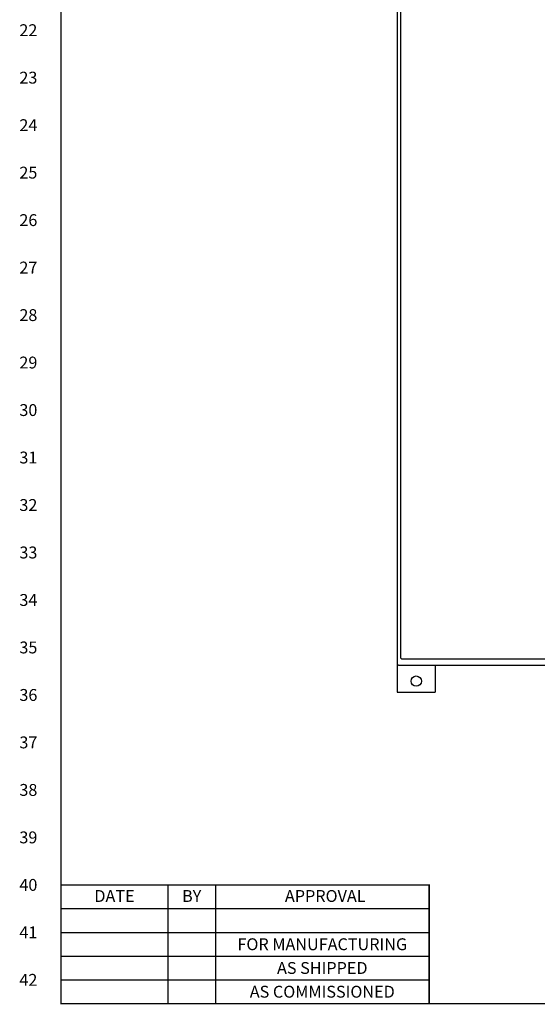
# Model space of a CAD drawing. Extents: x 0 to 127, y 0 to 82.
# Drawn here: x 0 to 21, y 2 to 41 of the extents above; entities that cross this region are included whole.
import ezdxf
from ezdxf.enums import TextEntityAlignment as Align

# ---------------------------------------------------------------- set-up
doc = ezdxf.new("R2010")
doc.units = 0
doc.header["$MEASUREMENT"] = 0
doc.layers.get('0').update_dxf_attribs({"linetype": 'CONTINUOUS'})
for name, color, linetype in [('RA_BORDER', 3, 'CONTINUOUS'), ('RA_SYMS', 7, 'CONTINUOUS'), ('RA_TB', 3, 'CONTINUOUS')]:
    doc.layers.add(name, color=color, linetype=linetype)
doc.styles.add('CIM_WD', font='txt')

# ---------------------------------------------------------------- blocks, each defined once
blk = doc.blocks.new('BDR00000')
at = {"layer": 'RA_BORDER', "linetype": 'Continuous', "const_width": 0.015}
blk.add_lwpolyline([(0.5, 0), (33, 0), (33, 21), (0, 21), (0, 0), (0.5, 0)], dxfattribs=at)
at = {"flags": 1}
for tag, p in [('TEXT1', (24.233, 22.173)), ('TEXT2', (24.233, 21.873)), ('TEXT3', (24.233, 21.573)), ('TEXT4', (24.233, 21.273))]:
    blk.add_attdef(tag, text='', height=0.188, dxfattribs=at).set_placement(p, align=Align.MIDDLE_LEFT)
for tag, p in [('TEXT5', (4.125, -0.25)), ('TEXT6', (12.375, -0.25)), ('TEXT7', (20.625, -0.25)), ('TEXT8', (28.875, -0.25))]:
    blk.add_attdef(tag, text='', height=0.188).set_placement(p, align=Align.MIDDLE_CENTER)
blk = doc.blocks.new('TB000001')
at = {"layer": 'RA_TB', "const_width": 0.015}
blk.add_lwpolyline([(3.875, 1.25), (0, 1.25), (0, 0), (3.875, 0), (3.875, 1.25)], dxfattribs=at)
at = {"layer": 'RA_TB'}
for points in [[(1.125, 1.25), (1.125, 0)], [(1.625, 1.25), (1.625, 0)], [(0, 1), (3.875, 1)], [(0, 0.75), (3.875, 0.75)], [(0, 0.5), (3.875, 0.5)], [(0, 0.25), (3.875, 0.25)]]:
    blk.add_lwpolyline(points, dxfattribs=at)
for tag, p in [('APPDATE1', (0.562, 0.875)), ('APPINIT1', (1.375, 0.875)), ('APPDATE2', (0.562, 0.625)), ('APPINIT2', (1.375, 0.625)), ('APPDATE3', (0.562, 0.375)), ('APPINIT3', (1.375, 0.375)), ('APPDATE4', (0.562, 0.125)), ('APPINIT4', (1.375, 0.125))]:
    blk.add_attdef(tag, text='', height=0.125).set_placement(p, align=Align.MIDDLE_CENTER)
at = {"flags": 1}
blk.add_attdef('TAG1', text='', height=0.001, dxfattribs=at).set_placement((3.857, 0.019), align=Align.RIGHT)
at = {"layer": 'RA_TB'}
for s, p in [('DATE', (0.562, 1.133)), ('BY', (1.375, 1.133)), ('APPROVAL', (2.781, 1.133)), ('FOR MANUFACTURING', (2.75, 0.625)), ('AS SHIPPED', (2.75, 0.375)), ('AS COMMISSIONED', (2.75, 0.125))]:
    blk.add_text(s, height=0.125, dxfattribs=at).set_placement(p, align=Align.MIDDLE_CENTER)
blk = doc.blocks.new('A$C6821755F')
for p, q in [((-36, 29.926), (-36, -29.926)), ((-35.875, 29.676), (-35.875, -29.676)), ((-35.801, -29.75), (-0.324, -29.75)), ((-35.926, -30), (-0.074, -30))]:
    blk.add_line(p, q)
for centre in [(-35.926, -29.926), (-35.801, -29.676)]:
    blk.add_arc(centre, 0.074, 180, 270)

msp = doc.modelspace()

# ---------------------------------------------------------------- linework, layer by layer
for p, q in [((15.149, 15.308), (15.149, 14.172)), ((16.649, 15.233), (16.649, 14.172)), ((15.149, 14.172), (16.649, 14.172))]:
    msp.add_line(p, q)
msp.add_circle((15.899, 14.608), 0.203)

# ---------------------------------------------------------------- block references
at = {"xscale": 3.75, "yscale": 3.75, "zscale": 3.75}
msp.add_blockref('BDR00000', (1.875, 1.875), dxfattribs=at)
msp.add_blockref('A$C6821755F', (51.149, 45.234))
at = {"layer": 'RA_SYMS', "xscale": 3.75, "yscale": 3.75, "zscale": 3.75}
msp.add_blockref('TB000001', (1.875, 1.875), dxfattribs=at)

# ---------------------------------------------------------------- texts
at = {"style": 'CIM_WD'}
for s, p in [('22', (0.938, 40.312)), ('23', (0.938, 38.438)), ('24', (0.938, 36.562)), ('25', (0.938, 34.688)), ('26', (0.938, 32.812)), ('27', (0.938, 30.938)), ('28', (0.938, 29.062)), ('29', (0.938, 27.188)), ('30', (0.938, 25.312)), ('31', (0.938, 23.438)), ('32', (0.938, 21.562)), ('33', (0.938, 19.688)), ('34', (0.938, 17.812)), ('35', (0.938, 15.938)), ('36', (0.938, 14.062)), ('37', (0.938, 12.188)), ('38', (0.938, 10.312)), ('39', (0.938, 8.438)), ('40', (0.938, 6.562)), ('41', (0.938, 4.688)), ('42', (0.938, 2.812))]:
    msp.add_text(s, height=0.4688, dxfattribs=at).set_placement(p, align=Align.MIDDLE_RIGHT)

doc.saveas('drawing.dxf')
